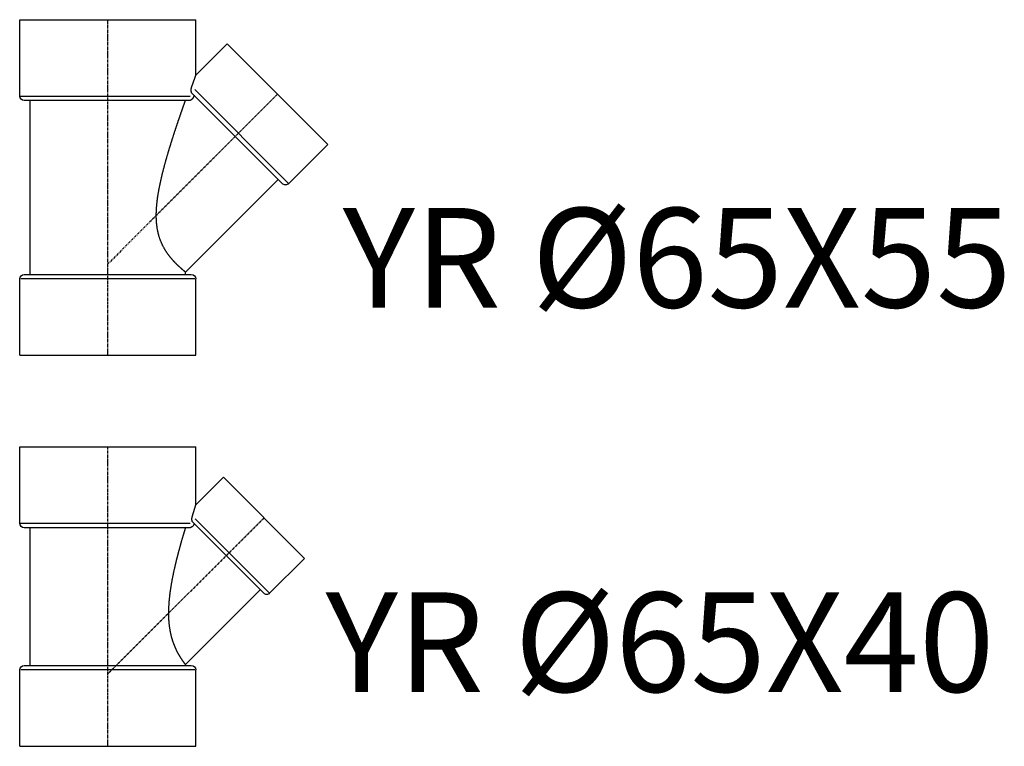
# Model space of a CAD drawing. Units: inches. Extents: x 22615 to 31591, y 7817 to 14756.
# Drawn here: x 25350 to 25814, y 11707 to 12049 of the extents above; entities that cross this region are included whole.
import ezdxf
from ezdxf.enums import TextEntityAlignment as Align

# ---------------------------------------------------------------- set-up
doc = ezdxf.new("R2010")
doc.units = ezdxf.units.IN
doc.header["$MEASUREMENT"] = 0
doc.linetypes.add('CENTER', pattern=[2, 1.25, -0.25, 0.25, -0.25])
doc.layers.add('0 @ 0.25 (1)', color=8, linetype='Continuous')
doc.styles.add('Cordia', font='CordiaUPC.ttf')

# ---------------------------------------------------------------- blocks, each defined once
blk = doc.blocks.new('*U170')
at = {"color": 0, "linetype": 'ByBlock', "lineweight": -2}
for p, q in [((-41.5, 107), (41.5, 107)), ((-41.5, 71.07), (-41.5, 107)), ((41.5, 79.68), (41.5, 107)), ((41.5, 79.68), (54.45, 92.63)), ((54.45, 92.63), (92.63, 54.45)), ((73.55, 38.04), (39.93, 71.65)), ((38.61, 68.9), (-39.33, 68.9)), ((-36.6, 4.1), (-36.6, 68.9)), ((36.8, 68.9), (36.6, 68.7)), ((36.6, 68.7), (36.6, 68.9)), ((76.22, 38.04), (92.63, 54.45)), ((71.84, 39.74), (36.6, 4.5)), ((-41.5, -34), (-41.5, 1.93)), ((-39.33, 4.1), (39.33, 4.1)), ((36.6, 4.1), (36.6, 4.5)), ((41.5, -34), (41.5, 1.93)), ((-41.5, -34), (41.5, -34))]:
    blk.add_line(p, q, dxfattribs=at)
at = {"color": 252, "linetype": 'CENTER'}
for p, q in [((0, -34), (0, 107)), ((73.54, 73.54), (0, 0))]:
    blk.add_line(p, q, dxfattribs=at)
at = {"color": 253, "linetype": 'ByBlock', "lineweight": -2}
for p, q in [((-41.06, 71.07), (38.77, 71.07)), ((41.12, 73.13), (76.05, 38.21)), ((40.99, 1.93), (-40.99, 1.93))]:
    blk.add_line(p, q, dxfattribs=at)
at = {"color": 0, "linetype": 'ByBlock', "lineweight": -2, "extrusion": (0, 0, -1)}
for centre, radius, start, end in [((39.33, 71.07), 2.17, 270, 0), ((-74.88, 39.37), 1.89, 225, 315), ((39.33, 1.93), 2.17, 0, 90), ((-39.33, 1.93), 2.17, 90, 180)]:
    blk.add_arc(centre, radius, start, end, dxfattribs=at)
at = {"color": 0, "linetype": 'ByBlock', "lineweight": -2}
for points, knots in [([(40.26, 75.7), (40.29, 75.79), (40.35, 75.97), (40.43, 76.24), (40.51, 76.51), (40.59, 76.77), (40.67, 77.02), (40.75, 77.27), (40.82, 77.51), (40.89, 77.74), (40.96, 77.96), (41.03, 78.17), (41.09, 78.38), (41.15, 78.56), (41.2, 78.74), (41.25, 78.9), (41.3, 79.05), (41.34, 79.18), (41.38, 79.3), (41.41, 79.4), (41.44, 79.48), (41.46, 79.55), (41.48, 79.61), (41.49, 79.65), (41.5, 79.67), (41.5, 79.68), (41.5, 79.68)], [0, 0, 0, 0, 0.285181, 0.566319, 0.843631, 1.116094, 1.382696, 1.642433, 1.894266, 2.137198, 2.370219, 2.592288, 2.802417, 2.999569, 3.182867, 3.351875, 3.506147, 3.645163, 3.768455, 3.87552, 3.965907, 4.039562, 4.096622, 4.137217, 4.161475, 4.169534, 4.169534, 4.169534, 4.169534]), ([(39.93, 71.65), (39.92, 71.67), (39.88, 71.71), (39.83, 71.78), (39.79, 71.86), (39.76, 71.95), (39.72, 72.06), (39.69, 72.17), (39.67, 72.29), (39.65, 72.42), (39.64, 72.56), (39.63, 72.7), (39.63, 72.84), (39.63, 72.98), (39.64, 73.12), (39.65, 73.26), (39.66, 73.39), (39.68, 73.52), (39.69, 73.64), (39.71, 73.76), (39.74, 73.88), (39.76, 73.99), (39.78, 74.09), (39.81, 74.19), (39.84, 74.29), (39.86, 74.36), (39.86, 74.39)], [0, 0, 0, 0, 0.078804, 0.163857, 0.255386, 0.353263, 0.459575, 0.575767, 0.701971, 0.835573, 0.973688, 1.11548, 1.258099, 1.399428, 1.538639, 1.674909, 1.807677, 1.936634, 2.061434, 2.181702, 2.297836, 2.410676, 2.520123, 2.626087, 2.728474, 2.827154, 2.827154, 2.827154, 2.827154]), ([(39.86, 74.39), (39.87, 74.41), (39.88, 74.45), (39.9, 74.5), (39.92, 74.56), (39.93, 74.62), (39.95, 74.67), (39.97, 74.73), (39.98, 74.78), (40, 74.84), (40.02, 74.89), (40.03, 74.95), (40.05, 75), (40.07, 75.06), (40.08, 75.11), (40.1, 75.16), (40.12, 75.22), (40.13, 75.27), (40.15, 75.33), (40.17, 75.38), (40.18, 75.43), (40.2, 75.49), (40.21, 75.54), (40.23, 75.6), (40.25, 75.65), (40.26, 75.68), (40.26, 75.7)], [0, 0, 0, 0, 0.059419, 0.1186, 0.177545, 0.236244, 0.294705, 0.352921, 0.410897, 0.46862, 0.526104, 0.583331, 0.640312, 0.697056, 0.753713, 0.810312, 0.866852, 0.923315, 0.979691, 1.035991, 1.092201, 1.148313, 1.20432, 1.260208, 1.31599, 1.371642, 1.371642, 1.371642, 1.371642]), ([(40.74, 70.85), (40.72, 70.8), (40.69, 70.71), (40.63, 70.58), (40.57, 70.44), (40.5, 70.31), (40.43, 70.18), (40.35, 70.06), (40.26, 69.94), (40.18, 69.82), (40.08, 69.71), (39.98, 69.6), (39.87, 69.49), (39.76, 69.39), (39.65, 69.3), (39.54, 69.22), (39.42, 69.15), (39.31, 69.09), (39.21, 69.04), (39.11, 69), (39.01, 68.96), (38.92, 68.94), (38.84, 68.92), (38.75, 68.91), (38.68, 68.9), (38.63, 68.9), (38.61, 68.9)], [0, 0, 0, 0, 0.144821, 0.290816, 0.437639, 0.584917, 0.732206, 0.879167, 1.025465, 1.171119, 1.318737, 1.468501, 1.619867, 1.76927, 1.914472, 2.055176, 2.18864, 2.313761, 2.430832, 2.539887, 2.641158, 2.735132, 2.822231, 2.903034, 2.978887, 3.050277, 3.050277, 3.050277, 3.050277]), ([(28.71, 28.71), (28.71, 28.87), (28.71, 29.2), (28.72, 29.69), (28.73, 30.18), (28.74, 30.67), (28.76, 31.17), (28.78, 31.66), (28.81, 32.16), (28.84, 32.66), (28.87, 33.16), (28.91, 33.66), (28.95, 34.16), (28.99, 34.66), (29.03, 35.16), (29.08, 35.66), (29.14, 36.17), (29.19, 36.67), (29.25, 37.17), (29.31, 37.68), (29.38, 38.18), (29.44, 38.69), (29.51, 39.19), (29.59, 39.7), (29.66, 40.2), (29.74, 40.7), (29.82, 41.21), (29.9, 41.71), (29.98, 42.21), (30.07, 42.71), (30.16, 43.21), (30.25, 43.71), (30.34, 44.2), (30.43, 44.7), (30.53, 45.2), (30.62, 45.69), (30.72, 46.18), (30.82, 46.67), (30.92, 47.16), (31.02, 47.64), (31.12, 48.13), (31.23, 48.61), (31.33, 49.09), (31.44, 49.57), (31.55, 50.04), (31.65, 50.51), (31.76, 50.98), (31.87, 51.45), (31.98, 51.91), (32.09, 52.37), (32.2, 52.83), (32.31, 53.28), (32.42, 53.73), (32.53, 54.18), (32.65, 54.62), (32.76, 55.06), (32.87, 55.5), (32.98, 55.93), (33.09, 56.36), (33.2, 56.78), (33.31, 57.2), (33.42, 57.61), (33.53, 58.02), (33.64, 58.43), (33.75, 58.83), (33.86, 59.23), (33.97, 59.63), (34.08, 60.03), (34.19, 60.43), (34.3, 60.82), (34.41, 61.22), (34.51, 61.6), (34.62, 61.99), (34.73, 62.37), (34.84, 62.75), (34.94, 63.11), (35.05, 63.48), (35.15, 63.83), (35.25, 64.18), (35.35, 64.52), (35.45, 64.85), (35.54, 65.17), (35.63, 65.48), (35.72, 65.78), (35.81, 66.07), (35.89, 66.35), (35.97, 66.61), (36.04, 66.86), (36.12, 67.1), (36.18, 67.32), (36.25, 67.53), (36.3, 67.73), (36.36, 67.9), (36.41, 68.06), (36.45, 68.21), (36.49, 68.33), (36.52, 68.44), (36.55, 68.53), (36.57, 68.6), (36.59, 68.65), (36.59, 68.69), (36.6, 68.7), (36.6, 68.7)], [0, 0, 0, 0, 0.487594, 0.97702, 1.468205, 1.961076, 2.455568, 2.951605, 3.449104, 3.947989, 4.448186, 4.949604, 5.45217, 5.955796, 6.460393, 6.965874, 7.472156, 7.979144, 8.486752, 8.994872, 9.503414, 10.012278, 10.521365, 11.030575, 11.539802, 12.048947, 12.557903, 13.066566, 13.574834, 14.082598, 14.58975, 15.096181, 15.601787, 16.106459, 16.610083, 17.112542, 17.613717, 18.113491, 18.611732, 19.108339, 19.603169, 20.0961, 20.587027, 21.075808, 21.562329, 22.046465, 22.528092, 23.007094, 23.483326, 23.956673, 24.427009, 24.894217, 25.35816, 25.818712, 26.275748, 26.729147, 27.178774, 27.6245, 28.066209, 28.50376, 28.937037, 29.36591, 29.790241, 30.209902, 30.62511, 31.039683, 31.454193, 31.868008, 32.280458, 32.690882, 33.09862, 33.503019, 33.903409, 34.299149, 34.689566, 35.074001, 35.4518, 35.822303, 36.184839, 36.538765, 36.883418, 37.21812, 37.542236, 37.855122, 38.15624, 38.444992, 38.720773, 38.982997, 39.231048, 39.464338, 39.682272, 39.884224, 40.069626, 40.237892, 40.388468, 40.520792, 40.634301, 40.728443, 40.802635, 40.856336, 40.888962, 40.899962, 40.899962, 40.899962, 40.899962]), ([(36.6, 4.5), (36.6, 4.5), (36.59, 4.5), (36.58, 4.52), (36.57, 4.54), (36.54, 4.57), (36.51, 4.61), (36.48, 4.65), (36.43, 4.71), (36.38, 4.78), (36.33, 4.85), (36.26, 4.94), (36.19, 5.03), (36.11, 5.13), (36.03, 5.25), (35.94, 5.37), (35.84, 5.5), (35.74, 5.64), (35.63, 5.79), (35.51, 5.95), (35.39, 6.12), (35.27, 6.3), (35.14, 6.49), (35, 6.69), (34.86, 6.89), (34.72, 7.11), (34.57, 7.34), (34.42, 7.57), (34.27, 7.81), (34.11, 8.06), (33.95, 8.32), (33.79, 8.59), (33.63, 8.86), (33.47, 9.14), (33.3, 9.43), (33.14, 9.73), (32.98, 10.03), (32.81, 10.34), (32.65, 10.66), (32.48, 10.99), (32.32, 11.33), (32.15, 11.68), (31.99, 12.04), (31.83, 12.4), (31.66, 12.78), (31.5, 13.16), (31.35, 13.55), (31.19, 13.95), (31.04, 14.36), (30.89, 14.78), (30.74, 15.2), (30.6, 15.63), (30.46, 16.07), (30.33, 16.51), (30.2, 16.96), (30.07, 17.42), (29.95, 17.88), (29.84, 18.35), (29.73, 18.82), (29.62, 19.3), (29.52, 19.78), (29.43, 20.27), (29.35, 20.76), (29.26, 21.25), (29.19, 21.74), (29.12, 22.24), (29.05, 22.74), (29, 23.24), (28.94, 23.74), (28.9, 24.24), (28.86, 24.74), (28.82, 25.25), (28.79, 25.75), (28.76, 26.25), (28.74, 26.74), (28.73, 27.24), (28.72, 27.73), (28.71, 28.22), (28.71, 28.55), (28.71, 28.71)], [0, 0, 0, 0, 0.005319, 0.021358, 0.048252, 0.086124, 0.135107, 0.195333, 0.266929, 0.350025, 0.444753, 0.551165, 0.669194, 0.798757, 0.939775, 1.092171, 1.255864, 1.430779, 1.616838, 1.813972, 2.022074, 2.240898, 2.470184, 2.709678, 2.959133, 3.218288, 3.486905, 3.764739, 4.051536, 4.346924, 4.650479, 4.961766, 5.280365, 5.605845, 5.937796, 6.275797, 6.619455, 6.97056, 7.330572, 7.699242, 8.076325, 8.461578, 8.854766, 9.255667, 9.664053, 10.079717, 10.502446, 10.932042, 11.368227, 11.810686, 12.259093, 12.713129, 13.172479, 13.636837, 14.105885, 14.579326, 15.056851, 15.538174, 16.02314, 16.511553, 17.003088, 17.497399, 17.994149, 18.492996, 18.993598, 19.495599, 19.998655, 20.50242, 21.006535, 21.510634, 22.014349, 22.517304, 23.019104, 23.519372, 24.017704, 24.513708, 25.006984, 25.497115, 25.983704, 25.983704, 25.983704, 25.983704])]:
    blk.add_open_spline(points, degree=3, knots=knots, dxfattribs=at)
blk = doc.blocks.new('*U169')
at = {"color": 0, "linetype": 'ByBlock', "lineweight": -2}
for p, q in [((-41.5, 115), (41.5, 115)), ((-41.5, 79.07), (-41.5, 115)), ((41.5, 88.88), (41.5, 115)), ((41.5, 88.88), (56.21, 103.59)), ((56.21, 103.59), (103.59, 56.21)), ((82.19, 37.88), (39.65, 80.42)), ((38.36, 76.9), (-39.33, 76.9)), ((-36.6, -4.9), (-36.6, 76.9)), ((85.26, 37.88), (103.59, 56.21)), ((80.26, 39.81), (36.6, -3.85)), ((36.6, -4.9), (36.6, -3.85)), ((-41.5, -43), (-41.5, -7.07)), ((-39.33, -4.9), (39.33, -4.9)), ((41.5, -43), (41.5, -7.07)), ((-41.5, -43), (41.5, -43))]:
    blk.add_line(p, q, dxfattribs=at)
at = {"color": 252, "linetype": 'CENTER'}
for p, q in [((0, -43), (0, 115)), ((79.9, 79.9), (0, 0))]:
    blk.add_line(p, q, dxfattribs=at)
at = {"color": 253, "linetype": 'ByBlock', "lineweight": -2}
for p, q in [((-41.06, 79.07), (38.85, 79.07)), ((41, 82.13), (85.03, 38.1)), ((40.99, -7.07), (-40.99, -7.07))]:
    blk.add_line(p, q, dxfattribs=at)
at = {"color": 0, "linetype": 'ByBlock', "lineweight": -2, "extrusion": (0, 0, -1)}
for centre, start, end in [((39.33, 79.07), 270, 0), ((-83.72, 39.41), 225, 315), ((39.33, -7.07), 0, 90), ((-39.33, -7.07), 90, 180)]:
    blk.add_arc(centre, 2.17, start, end, dxfattribs=at)
at = {"color": 0, "linetype": 'ByBlock', "lineweight": -2}
for points, knots in [([(39.93, 84.52), (39.96, 84.62), (40.04, 84.82), (40.14, 85.11), (40.24, 85.4), (40.34, 85.68), (40.44, 85.95), (40.54, 86.22), (40.63, 86.49), (40.73, 86.74), (40.81, 86.98), (40.9, 87.21), (40.98, 87.43), (41.05, 87.64), (41.12, 87.83), (41.19, 88.01), (41.24, 88.17), (41.3, 88.32), (41.34, 88.45), (41.39, 88.56), (41.42, 88.66), (41.45, 88.73), (41.47, 88.79), (41.49, 88.84), (41.49, 88.86), (41.5, 88.87), (41.5, 88.88)], [0, 0, 0, 0, 0.319432, 0.629308, 0.932522, 1.231361, 1.524626, 1.811101, 2.089593, 2.358886, 2.617777, 2.86507, 3.099543, 3.319999, 3.525238, 3.714383, 3.887024, 4.042612, 4.180608, 4.300478, 4.401684, 4.48403, 4.54771, 4.592933, 4.619914, 4.628864, 4.628864, 4.628864, 4.628864]), ([(39.65, 80.42), (39.63, 80.44), (39.59, 80.48), (39.54, 80.55), (39.49, 80.63), (39.45, 80.72), (39.41, 80.82), (39.37, 80.93), (39.34, 81.06), (39.32, 81.19), (39.29, 81.34), (39.28, 81.49), (39.27, 81.64), (39.27, 81.8), (39.27, 81.96), (39.28, 82.12), (39.29, 82.28), (39.31, 82.43), (39.33, 82.58), (39.36, 82.72), (39.39, 82.86), (39.42, 83), (39.45, 83.14), (39.49, 83.28), (39.54, 83.42), (39.57, 83.51), (39.58, 83.55)], [0, 0, 0, 0, 0.082908, 0.170373, 0.262632, 0.360156, 0.46669, 0.583643, 0.711656, 0.849892, 0.995603, 1.148394, 1.306612, 1.466186, 1.6261, 1.785193, 1.941552, 2.094473, 2.243328, 2.388093, 2.532588, 2.677351, 2.82202, 2.966253, 3.109726, 3.252027, 3.252027, 3.252027, 3.252027]), ([(39.58, 83.55), (39.59, 83.57), (39.6, 83.6), (39.61, 83.64), (39.63, 83.68), (39.64, 83.72), (39.66, 83.76), (39.67, 83.8), (39.69, 83.84), (39.7, 83.88), (39.71, 83.93), (39.73, 83.97), (39.74, 84.01), (39.76, 84.05), (39.77, 84.09), (39.79, 84.13), (39.8, 84.17), (39.82, 84.21), (39.83, 84.25), (39.84, 84.29), (39.86, 84.33), (39.87, 84.37), (39.89, 84.4), (39.9, 84.44), (39.91, 84.48), (39.92, 84.51), (39.93, 84.52)], [0, 0, 0, 0, 0.044416, 0.088711, 0.132864, 0.176886, 0.220779, 0.264529, 0.30814, 0.351627, 0.394965, 0.438172, 0.481238, 0.524172, 0.566956, 0.609609, 0.65212, 0.69449, 0.736719, 0.778807, 0.820754, 0.862559, 0.904215, 0.945788, 0.987321, 1.028807, 1.028807, 1.028807, 1.028807]), ([(40.57, 79.07), (40.55, 79.02), (40.52, 78.93), (40.47, 78.79), (40.41, 78.66), (40.34, 78.52), (40.27, 78.39), (40.2, 78.26), (40.12, 78.13), (40.03, 78.01), (39.94, 77.88), (39.84, 77.76), (39.73, 77.63), (39.61, 77.52), (39.49, 77.4), (39.36, 77.3), (39.24, 77.21), (39.12, 77.14), (39, 77.07), (38.89, 77.02), (38.79, 76.98), (38.69, 76.95), (38.6, 76.93), (38.51, 76.91), (38.44, 76.9), (38.38, 76.9), (38.36, 76.9)], [0, 0, 0, 0, 0.146679, 0.294546, 0.443249, 0.592741, 0.742633, 0.892503, 1.041908, 1.192698, 1.349259, 1.511039, 1.677086, 1.843483, 2.008533, 2.169958, 2.322657, 2.466376, 2.599507, 2.721475, 2.832936, 2.93489, 3.028629, 3.114824, 3.194073, 3.266872, 3.266872, 3.266872, 3.266872]), ([(40.67, 79.4), (40.67, 79.39), (40.67, 79.38), (40.66, 79.37), (40.66, 79.36), (40.65, 79.34), (40.65, 79.33), (40.64, 79.32), (40.64, 79.3), (40.64, 79.29), (40.63, 79.28), (40.63, 79.26), (40.62, 79.25), (40.62, 79.23), (40.61, 79.22), (40.61, 79.21), (40.61, 79.19), (40.6, 79.18), (40.6, 79.17), (40.59, 79.15), (40.59, 79.14), (40.58, 79.13), (40.58, 79.11), (40.57, 79.1), (40.57, 79.08), (40.57, 79.07), (40.57, 79.07)], [0, 0, 0, 0, 0.0139773, 0.0279758, 0.0419953, 0.0560526, 0.0701309, 0.0842304, 0.0983585, 0.1125168, 0.1267038, 0.1409118, 0.155141, 0.1693988, 0.1836853, 0.1979944, 0.2123307, 0.2266895, 0.2410771, 0.2554933, 0.2699215, 0.2843875, 0.2988746, 0.3133828, 0.3279196, 0.3424761, 0.3424761, 0.3424761, 0.3424761]), ([(22.84, 22.84), (22.84, 23), (22.84, 23.31), (22.85, 23.79), (22.86, 24.27), (22.88, 24.75), (22.9, 25.24), (22.93, 25.73), (22.96, 26.22), (22.99, 26.71), (23.03, 27.21), (23.07, 27.71), (23.12, 28.21), (23.17, 28.71), (23.23, 29.21), (23.29, 29.71), (23.35, 30.21), (23.42, 30.72), (23.48, 31.22), (23.56, 31.73), (23.63, 32.23), (23.71, 32.73), (23.79, 33.24), (23.88, 33.74), (23.97, 34.24), (24.06, 34.74), (24.15, 35.24), (24.24, 35.74), (24.34, 36.24), (24.44, 36.73), (24.54, 37.23), (24.64, 37.72), (24.74, 38.21), (24.85, 38.69), (24.95, 39.18), (25.06, 39.66), (25.17, 40.14), (25.28, 40.61), (25.39, 41.08), (25.5, 41.55), (25.61, 42.01), (25.72, 42.47), (25.84, 42.92), (25.95, 43.37), (26.06, 43.82), (26.18, 44.27), (26.29, 44.72), (26.41, 45.17), (26.53, 45.62), (26.65, 46.08), (26.77, 46.54), (26.9, 47), (27.03, 47.46), (27.15, 47.92), (27.28, 48.39), (27.41, 48.85), (27.54, 49.32), (27.68, 49.78), (27.81, 50.25), (27.95, 50.72), (28.08, 51.19), (28.22, 51.65), (28.36, 52.12), (28.49, 52.59), (28.63, 53.05), (28.77, 53.52), (28.91, 53.98), (29.05, 54.45), (29.19, 54.91), (29.33, 55.37), (29.47, 55.83), (29.62, 56.28), (29.76, 56.73), (29.9, 57.19), (30.04, 57.63), (30.18, 58.08), (30.32, 58.52), (30.46, 58.96), (30.6, 59.4), (30.74, 59.83), (30.88, 60.26), (31.01, 60.69), (31.15, 61.11), (31.29, 61.53), (31.42, 61.94), (31.56, 62.35), (31.69, 62.76), (31.82, 63.16), (31.95, 63.55), (32.08, 63.95), (32.21, 64.34), (32.34, 64.73), (32.48, 65.13), (32.61, 65.53), (32.74, 65.92), (32.88, 66.32), (33.01, 66.72), (33.15, 67.12), (33.28, 67.51), (33.41, 67.9), (33.55, 68.3), (33.68, 68.68), (33.81, 69.07), (33.94, 69.45), (34.07, 69.82), (34.2, 70.19), (34.32, 70.56), (34.45, 70.92), (34.57, 71.27), (34.69, 71.61), (34.81, 71.95), (34.92, 72.28), (35.03, 72.6), (35.14, 72.91), (35.25, 73.22), (35.35, 73.51), (35.45, 73.79), (35.55, 74.07), (35.64, 74.33), (35.73, 74.58), (35.82, 74.83), (35.9, 75.07), (35.98, 75.31), (36.06, 75.53), (36.14, 75.74), (36.21, 75.94), (36.27, 76.13), (36.33, 76.3), (36.39, 76.45), (36.44, 76.59), (36.48, 76.71), (36.52, 76.81), (36.54, 76.87), (36.55, 76.9)], [0, 0, 0, 0, 0.473849, 0.951164, 1.431789, 1.915566, 2.402331, 2.891925, 3.384172, 3.878901, 4.375939, 4.875112, 5.376236, 5.87913, 6.383609, 6.88949, 7.39658, 7.904688, 8.413625, 8.923199, 9.433211, 9.943469, 10.453774, 10.96392, 11.473713, 11.982953, 12.491436, 12.998961, 13.505325, 14.010327, 14.513755, 15.015411, 15.515077, 16.012547, 16.507617, 17.000078, 17.489714, 17.976308, 18.45966, 18.93955, 19.415769, 19.888095, 20.35631, 20.820208, 21.279795, 21.740369, 22.204154, 22.670933, 23.140505, 23.612661, 24.087211, 24.563934, 25.04264, 25.52311, 26.005143, 26.488536, 26.97309, 27.458584, 27.944827, 28.431598, 28.918705, 29.405937, 29.893093, 30.379951, 30.86632, 31.351987, 31.836752, 32.320399, 32.802715, 33.283522, 33.762627, 34.239853, 34.714993, 35.187863, 35.658276, 36.126053, 36.590991, 37.052903, 37.511611, 37.966919, 38.418632, 38.866561, 39.310531, 39.750344, 40.185803, 40.616723, 41.042925, 41.464203, 41.88038, 42.291902, 42.70487, 43.120399, 43.537923, 43.956874, 44.376678, 44.79677, 45.216582, 45.63554, 46.053087, 46.468639, 46.881638, 47.291518, 47.697696, 48.099613, 48.496693, 48.888322, 49.27405, 49.653388, 50.025876, 50.391046, 50.748435, 51.097568, 51.437992, 51.769228, 52.090808, 52.402281, 52.703158, 52.992988, 53.271293, 53.539959, 53.802987, 54.059017, 54.306478, 54.543839, 54.76953, 54.982008, 55.179714, 55.361104, 55.52492, 55.670663, 55.797772, 55.905696, 55.993869, 55.993869, 55.993869, 55.993869]), ([(36.6, -3.85), (36.6, -3.85), (36.59, -3.84), (36.58, -3.83), (36.57, -3.82), (36.54, -3.8), (36.51, -3.78), (36.48, -3.75), (36.43, -3.71), (36.38, -3.67), (36.32, -3.62), (36.26, -3.57), (36.19, -3.51), (36.11, -3.44), (36.02, -3.37), (35.93, -3.29), (35.83, -3.21), (35.72, -3.12), (35.61, -3.03), (35.49, -2.92), (35.36, -2.82), (35.23, -2.7), (35.09, -2.58), (34.94, -2.46), (34.79, -2.32), (34.63, -2.18), (34.47, -2.04), (34.3, -1.89), (34.12, -1.73), (33.94, -1.57), (33.76, -1.4), (33.57, -1.22), (33.37, -1.04), (33.17, -0.85), (32.97, -0.66), (32.76, -0.46), (32.55, -0.25), (32.34, -0.04), (32.12, 0.17), (31.91, 0.4), (31.68, 0.63), (31.46, 0.86), (31.23, 1.1), (31.01, 1.35), (30.78, 1.6), (30.55, 1.85), (30.32, 2.12), (30.09, 2.38), (29.86, 2.66), (29.62, 2.95), (29.38, 3.24), (29.15, 3.54), (28.91, 3.85), (28.67, 4.16), (28.43, 4.48), (28.19, 4.82), (27.95, 5.16), (27.72, 5.5), (27.48, 5.86), (27.25, 6.22), (27.02, 6.59), (26.8, 6.97), (26.58, 7.36), (26.36, 7.75), (26.14, 8.15), (25.93, 8.56), (25.73, 8.97), (25.53, 9.39), (25.34, 9.82), (25.15, 10.25), (24.97, 10.69), (24.79, 11.14), (24.63, 11.59), (24.47, 12.05), (24.32, 12.51), (24.17, 12.98), (24.03, 13.46), (23.9, 13.93), (23.78, 14.41), (23.66, 14.9), (23.56, 15.39), (23.46, 15.88), (23.37, 16.37), (23.28, 16.87), (23.21, 17.37), (23.14, 17.86), (23.08, 18.36), (23.03, 18.87), (22.98, 19.37), (22.94, 19.87), (22.91, 20.37), (22.88, 20.86), (22.86, 21.36), (22.85, 21.86), (22.84, 22.35), (22.84, 22.68), (22.84, 22.84)], [0, 0, 0, 0, 0.004272, 0.01713, 0.038654, 0.068916, 0.107988, 0.155946, 0.212864, 0.278813, 0.353869, 0.438107, 0.5316, 0.634409, 0.746511, 0.86784, 0.998338, 1.137941, 1.286587, 1.444221, 1.610776, 1.786195, 1.97042, 2.163388, 2.365049, 2.575322, 2.794054, 3.021072, 3.256208, 3.499295, 3.750166, 4.00866, 4.274614, 4.547866, 4.828256, 5.115621, 5.409783, 5.710476, 6.01744, 6.330428, 6.649169, 6.973422, 7.302932, 7.637451, 7.97674, 8.320555, 8.668665, 9.022846, 9.384532, 9.753481, 10.129479, 10.512306, 10.901762, 11.297641, 11.699756, 12.107923, 12.521971, 12.941733, 13.367064, 13.797801, 14.23374, 14.674627, 15.12023, 15.570314, 16.024655, 16.483042, 16.945265, 17.411131, 17.880456, 18.35306, 18.828784, 19.307532, 19.789451, 20.27438, 20.762118, 21.252438, 21.745121, 22.239951, 22.736696, 23.235129, 23.735024, 24.236144, 24.738269, 25.241159, 25.74457, 26.248233, 26.751886, 27.255245, 27.758015, 28.259892, 28.760571, 29.25972, 29.757023, 30.252137, 30.744718, 31.234423, 31.234423, 31.234423, 31.234423])]:
    blk.add_open_spline(points, degree=3, knots=knots, dxfattribs=at)

msp = doc.modelspace()

# ---------------------------------------------------------------- block references
at = {"color": 150, "linetype": 'Continuous'}
for name, p in [('*U169', (25391.72, 11933.61)), ('*U170', (25391.72, 11740.53))]:
    msp.add_blockref(name, p, dxfattribs=at)

# ---------------------------------------------------------------- texts
at = {"layer": '0 @ 0.25 (1)', "linetype": 'Continuous', "style": 'Cordia'}
for s, p in [('YR %%c65X55', (25502.43, 11936.54)), ('YR %%c65X40', (25494.35, 11755.58))]:
    msp.add_text(s, height=46.875, dxfattribs=at).set_placement(p, align=Align.MIDDLE_LEFT)

doc.saveas('drawing.dxf')
